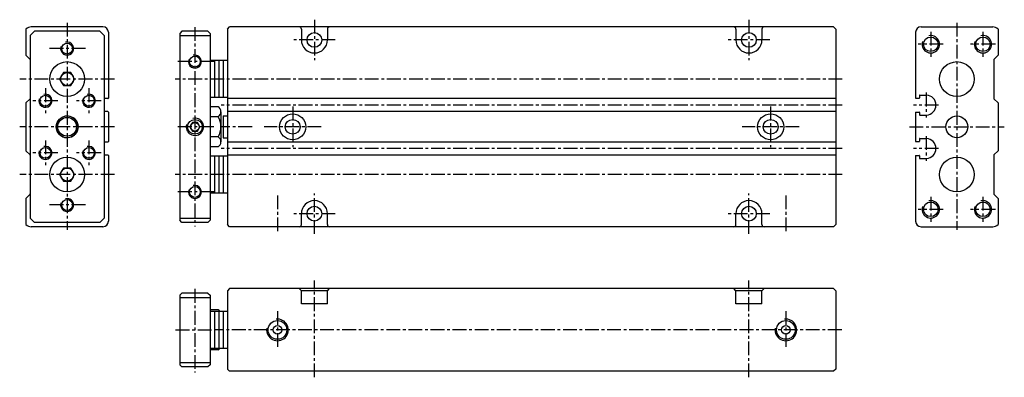
# Model space of a CAD drawing. Extents: x 237 to 463, y 108 to 190.
import ezdxf

# ---------------------------------------------------------------- set-up
doc = ezdxf.new("R2010")
doc.units = 0
doc.linetypes.add('CENTER', pattern=[50.8, 31.75, -6.35, 6.35, -6.35])
doc.layers.get('DEFPOINTS').update_dxf_attribs({"linetype": 'CONTINUOUS'})
doc.layers.add('圖層1', color=5, linetype='CONTINUOUS')
doc.layers.add('圖層2', color=1, linetype='CENTER')

msp = doc.modelspace()

# ---------------------------------------------------------------- linework, layer by layer
at = {"layer": 'DEFPOINTS', "color": 0, "linetype": 'ByBlock'}
for p in [(284.54, 142.43), (304.54, 142.43), (404.54, 142.43)]:
    msp.add_point(p, dxfattribs=at)
at = {"layer": '圖層1', "color": 5, "linetype": 'Continuous'}
for p, q in [((255.89, 188.43), (239.39, 188.43)), ((284.54, 187.93), (285.04, 188.43)), ((424.04, 188.43), (285.04, 188.43)), ((424.04, 188.43), (424.54, 187.93)), ((444.14, 188.43), (460.64, 188.43)), ((238.14, 187.91), (238.14, 181.93)), ((240.14, 187.43), (239.14, 186.43)), ((239.14, 186.43), (239.14, 144.43)), ((255.14, 187.43), (240.14, 187.43)), ((255.14, 187.43), (256.14, 186.43)), ((256.14, 186.43), (256.14, 144.43)), ((257.14, 187.18), (257.14, 172.03)), ((274.04, 187.43), (273.54, 186.93)), ((273.54, 186.93), (273.54, 143.93)), ((273.54, 186.43), (280.54, 186.43)), ((280.04, 187.43), (274.04, 187.43)), ((280.04, 187.43), (280.54, 186.93)), ((280.54, 186.93), (280.54, 143.93)), ((284.54, 187.93), (284.54, 142.93)), ((301.54, 187.93), (301.54, 185.43)), ((307.54, 187.93), (307.54, 185.43)), ((401.54, 187.93), (401.54, 185.43)), ((407.54, 187.93), (407.54, 185.43)), ((424.54, 187.93), (424.54, 142.93)), ((442.89, 187.18), (442.89, 172.03)), ((461.89, 187.91), (461.89, 181.93)), ((238.14, 181.93), (239.11, 180.96)), ((461.89, 181.93), (460.92, 180.96)), ((239.14, 180.93), (239.14, 171.93)), ((239.14, 180.89), (239.14, 171.98)), ((281.54, 180.68), (280.54, 180.68)), ((281.54, 180.68), (281.54, 172.18)), ((282.54, 180.68), (281.54, 180.68)), ((282.54, 180.68), (282.54, 172.18)), ((283.54, 180.68), (282.54, 180.68)), ((283.54, 180.68), (283.54, 172.18)), ((284.54, 180.68), (283.54, 180.68)), ((281.54, 173.43), (281.54, 172.18)), ((282.54, 173.43), (282.54, 172.18)), ((283.54, 173.43), (283.54, 172.18)), ((443.79, 172.63), (443.79, 172.13)), ((443.89, 172.73), (445.39, 172.73)), ((238.14, 170.93), (239.11, 171.9)), ((238.14, 170.93), (238.14, 159.93)), ((257.04, 171.93), (256.14, 171.93)), ((281.54, 172.18), (280.54, 172.18)), ((282.38, 170.05), (280.54, 170.05)), ((282.54, 172.18), (281.54, 172.18)), ((283.54, 172.18), (282.54, 172.18)), ((284.54, 172.18), (283.54, 172.18)), ((424.54, 171.93), (284.54, 171.93)), ((442.89, 172.03), (443.69, 172.03)), ((461.89, 170.93), (460.92, 171.9)), ((461.89, 170.93), (461.89, 159.93)), ((257.04, 168.93), (256.14, 168.93)), ((257.14, 168.83), (257.14, 162.03)), ((282.38, 167.74), (280.54, 167.74)), ((283.04, 168.9), (283.04, 161.97)), ((283.54, 167.93), (283.54, 162.93)), ((283.54, 167.93), (284.54, 167.93)), ((424.54, 168.93), (284.54, 168.93)), ((442.89, 168.83), (443.69, 168.83)), ((442.89, 168.83), (442.89, 162.03)), ((443.79, 168.73), (443.79, 168.23)), ((443.89, 168.13), (445.39, 168.13)), ((257.04, 161.93), (256.14, 161.93)), ((282.38, 163.12), (280.54, 163.12)), ((283.54, 162.93), (284.54, 162.93)), ((424.54, 161.93), (284.54, 161.93)), ((442.89, 162.03), (443.69, 162.03)), ((443.79, 162.63), (443.79, 162.13)), ((443.89, 162.73), (445.39, 162.73)), ((238.14, 159.93), (239.11, 158.96)), ((239.14, 158.93), (239.14, 149.93)), ((239.14, 158.89), (239.14, 149.98)), ((257.04, 158.93), (256.14, 158.93)), ((257.14, 158.83), (257.14, 143.68)), ((282.38, 160.81), (280.54, 160.81)), ((281.54, 158.68), (280.54, 158.68)), ((281.54, 158.68), (281.54, 150.18)), ((282.54, 158.68), (281.54, 158.68)), ((282.54, 158.68), (282.54, 150.18)), ((283.54, 158.68), (282.54, 158.68)), ((283.54, 158.68), (283.54, 150.18)), ((284.54, 158.68), (283.54, 158.68)), ((424.54, 158.93), (284.54, 158.93)), ((442.89, 158.83), (442.89, 143.68)), ((442.89, 158.83), (443.69, 158.83)), ((443.79, 158.73), (443.79, 158.23)), ((461.89, 159.93), (460.92, 158.96)), ((443.89, 158.13), (445.39, 158.13)), ((238.14, 148.93), (239.11, 149.9)), ((281.54, 150.18), (280.54, 150.18)), ((281.54, 151.43), (281.54, 150.18)), ((282.54, 150.18), (281.54, 150.18)), ((282.54, 151.43), (282.54, 150.18)), ((283.54, 150.18), (282.54, 150.18)), ((283.54, 151.43), (283.54, 150.18)), ((284.54, 150.18), (283.54, 150.18)), ((461.89, 148.93), (460.92, 149.9)), ((238.14, 148.93), (238.14, 142.96)), ((461.89, 148.93), (461.89, 142.96)), ((301.54, 142.93), (301.54, 145.43)), ((307.54, 142.93), (307.54, 145.43)), ((401.54, 142.93), (401.54, 145.43)), ((407.54, 142.93), (407.54, 145.43)), ((240.14, 143.43), (239.14, 144.43)), ((255.14, 143.43), (240.14, 143.43)), ((256.14, 144.43), (255.14, 143.43)), ((273.54, 144.43), (280.54, 144.43)), ((274.04, 143.43), (273.54, 143.93)), ((280.04, 143.43), (274.04, 143.43)), ((280.54, 143.93), (280.04, 143.43)), ((285.04, 142.43), (284.54, 142.93)), ((424.54, 142.93), (424.04, 142.43)), ((255.89, 142.43), (239.39, 142.43)), ((424.04, 142.43), (285.04, 142.43)), ((444.14, 142.43), (460.64, 142.43)), ((274.04, 127.17), (273.54, 126.67)), ((280.04, 127.17), (274.04, 127.17)), ((280.04, 127.17), (280.54, 126.67)), ((285.04, 128.17), (284.54, 127.67)), ((284.54, 127.67), (284.54, 109.67)), ((424.04, 128.17), (285.04, 128.17)), ((301.54, 127.67), (301.04, 128.17)), ((307.54, 127.67), (301.54, 127.67)), ((301.54, 124.67), (301.54, 127.67)), ((307.54, 127.67), (308.04, 128.17)), ((307.54, 124.67), (307.54, 127.67)), ((401.54, 127.67), (401.04, 128.17)), ((407.54, 127.67), (401.54, 127.67)), ((401.54, 124.67), (401.54, 127.67)), ((407.54, 127.67), (408.04, 128.17)), ((407.54, 124.67), (407.54, 127.67)), ((424.04, 128.17), (424.54, 127.67)), ((424.54, 127.67), (424.54, 109.67)), ((273.54, 126.67), (273.54, 110.67)), ((273.54, 126.17), (280.54, 126.17)), ((280.54, 126.67), (280.54, 110.67)), ((307.54, 124.67), (301.54, 124.67)), ((407.54, 124.67), (401.54, 124.67)), ((282.38, 123.29), (280.54, 123.29)), ((281.54, 122.92), (280.54, 122.92)), ((281.54, 122.92), (281.54, 114.42)), ((282.54, 122.92), (281.54, 122.92)), ((282.54, 122.92), (282.54, 114.42)), ((283.54, 122.92), (282.54, 122.92)), ((283.54, 122.92), (283.54, 114.42)), ((284.54, 122.92), (283.54, 122.92)), ((281.54, 115.67), (281.54, 114.42)), ((282.54, 115.67), (282.54, 114.42)), ((283.54, 115.67), (283.54, 114.42)), ((281.54, 114.42), (280.54, 114.42)), ((282.38, 114.05), (280.54, 114.05)), ((282.54, 114.42), (281.54, 114.42)), ((283.54, 114.42), (282.54, 114.42)), ((284.54, 114.42), (283.54, 114.42)), ((273.54, 111.17), (280.54, 111.17)), ((274.04, 110.17), (273.54, 110.67)), ((280.04, 110.17), (274.04, 110.17)), ((280.54, 110.67), (280.04, 110.17)), ((284.54, 109.67), (285.04, 109.17)), ((424.04, 109.17), (285.04, 109.17)), ((424.54, 109.67), (424.04, 109.17))]:
    msp.add_line(p, q, dxfattribs=at)
at = {"layer": '圖層1'}
for p, q in [((460.92, 180.96), (460.92, 171.9)), ((460.92, 158.96), (460.92, 149.9))]:
    msp.add_line(p, q, dxfattribs=at)
at = {"layer": '圖層1', "color": 5, "linetype": 'Continuous'}
for points in [[(248.51, 174.93), (249.37, 176.43), (248.51, 177.93), (246.77, 177.93), (245.91, 176.43), (246.77, 174.93)], [(277.62, 164.43), (278.2, 165.43), (277.62, 166.43), (276.47, 166.43), (275.89, 165.43), (276.47, 164.43)], [(248.51, 152.93), (249.37, 154.43), (248.51, 155.93), (246.77, 155.93), (245.91, 154.43), (246.77, 152.93)]]:
    msp.add_lwpolyline(points, close=True, dxfattribs=at)
for centre, radius in [((304.54, 185.43), 1.7), ((404.54, 185.43), 1.7), ((446.39, 184.43), 1.67), ((458.39, 184.43), 1.67), ((247.64, 183.43), 1.25), ((277.04, 180.43), 1.25), ((247.64, 176.43), 4), ((452.39, 176.43), 4), ((247.64, 176.43), 1.5), ((242.64, 171.43), 1.25), ((252.64, 171.43), 1.25), ((247.64, 165.43), 2.5), ((299.54, 165.43), 3), ((409.54, 165.43), 3), ((452.39, 165.43), 2.5), ((247.64, 165.43), 2.15), ((277.04, 165.43), 1.7), ((277.04, 165.43), 1), ((299.54, 165.43), 1.7), ((409.54, 165.43), 1.7), ((242.64, 159.43), 1.25), ((252.64, 159.43), 1.25), ((247.64, 154.43), 4), ((452.39, 154.43), 4), ((247.64, 154.43), 1.5), ((277.04, 150.43), 1.25), ((247.64, 147.43), 1.25), ((446.39, 146.43), 1.67), ((458.39, 146.43), 1.67), ((304.54, 145.43), 1.7), ((404.54, 145.43), 1.7), ((296.04, 118.67), 2.15), ((413.04, 118.67), 2.15), ((296.04, 118.67), 1), ((413.04, 118.67), 1)]:
    msp.add_circle(centre, radius, dxfattribs=at)
for centre, radius, start, end in [((239.39, 186.68), 1.75, 90, 135.5847), ((255.89, 187.18), 1.25, 0, 90), ((301.04, 187.93), 0.5, 0, 90), ((308.04, 187.93), 0.5, 90, 180), ((401.04, 187.93), 0.5, 0, 90), ((408.04, 187.93), 0.5, 90, 180), ((444.14, 187.18), 1.25, 90, 180), ((460.64, 186.68), 1.75, 44.4153, 90), ((304.54, 185.43), 3, 180, 0), ((404.54, 185.43), 3, 180, 0), ((239.04, 180.89), 0.1, 0, 45), ((443.89, 172.63), 0.1, 90, 180), ((445.29, 170.43), 2.3, 272.4896, 87.5104), ((239.04, 171.98), 0.1, 315, 0), ((257.04, 172.03), 0.1, 270, 0), ((281.71, 168.9), 1.33, 300, 60), ((443.69, 172.13), 0.1, 270, 0), ((257.04, 168.83), 0.1, 0, 90), ((278.71, 165.43), 4.33, 327.7958, 32.2042), ((443.69, 168.73), 0.1, 0, 90), ((443.89, 168.23), 0.1, 180, 270), ((257.04, 162.03), 0.1, 270, 0), ((281.71, 161.97), 1.33, 300, 60), ((443.69, 162.13), 0.1, 270, 0), ((443.89, 162.63), 0.1, 90, 180), ((445.29, 160.43), 2.3, 272.4896, 87.5104), ((239.04, 158.89), 0.1, 0, 45), ((257.04, 158.83), 0.1, 0, 90), ((443.69, 158.73), 0.1, 0, 90), ((443.89, 158.23), 0.1, 180, 270), ((239.04, 149.98), 0.1, 315, 0), ((304.54, 145.43), 3, 0, 180), ((404.54, 145.43), 3, 0, 180), ((239.39, 144.18), 1.75, 224.4153, 270), ((255.89, 143.68), 1.25, 270, 0), ((301.04, 142.93), 0.5, 270, 0), ((308.04, 142.93), 0.5, 180, 270), ((401.04, 142.93), 0.5, 270, 0), ((408.04, 142.93), 0.5, 180, 270), ((444.14, 143.68), 1.25, 180, 270), ((460.64, 144.18), 1.75, 270, 315.5847), ((281.71, 122.13), 1.33, 36.1161, 60), ((281.71, 115.2), 1.33, 300, 323.8839)]:
    msp.add_arc(centre, radius, start, end, dxfattribs=at)
at = {"layer": '圖層1', "color": 4, "linetype": 'Continuous'}
for centre, radius, start, end in [((446.39, 184.43), 2, 161.6702, 104.0882), ((458.39, 184.43), 2, 161.6702, 104.0882), ((247.64, 183.43), 1.5, 161.6702, 104.0882), ((277.04, 180.43), 1.5, 161.6702, 104.0882), ((242.64, 171.43), 1.5, 161.6702, 104.0882), ((252.64, 171.43), 1.5, 161.6702, 104.0882), ((247.64, 165.43), 2.5, 163.0846, 101.8924), ((277.04, 165.43), 2, 164.5752, 103.0916), ((242.64, 159.43), 1.5, 161.6702, 104.0882), ((252.64, 159.43), 1.5, 161.6702, 104.0882), ((277.04, 150.43), 1.5, 161.6702, 104.0882), ((247.64, 147.43), 1.5, 161.6702, 104.0882), ((446.39, 146.43), 2, 161.6702, 104.0882), ((458.39, 146.43), 2, 161.6702, 104.0882), ((296.04, 118.67), 2.5, 171.3957, 97.3927), ((413.04, 118.67), 2.5, 171.3957, 97.3927)]:
    msp.add_arc(centre, radius, start, end, dxfattribs=at)
at = {"layer": '圖層2', "color": 1, "linetype": 'CENTER', "ltscale": 0.1}
for p, q in [((247.64, 189.39), (247.64, 141.72)), ((247.64, 189.39), (247.64, 141.72)), ((277.04, 188.39), (277.04, 142.47)), ((304.54, 190.09), (304.54, 180.78)), ((404.54, 190.09), (404.54, 180.78)), ((452.39, 189.39), (452.39, 141.72)), ((446.39, 187.3), (446.39, 181.57)), ((458.39, 187.3), (458.39, 181.57)), ((309.32, 185.43), (299.77, 185.43)), ((409.32, 185.43), (399.77, 185.43)), ((449.26, 184.43), (443.52, 184.43)), ((461.26, 184.43), (455.52, 184.43)), ((251.85, 183.43), (243.43, 183.43)), ((281.38, 180.43), (272.61, 180.43)), ((258.53, 176.43), (236.72, 176.43)), ((426.01, 176.43), (272.53, 176.43)), ((242.64, 174.3), (242.64, 168.57)), ((252.64, 174.3), (252.64, 168.57)), ((445.29, 173.3), (445.29, 167.57)), ((245.5, 171.43), (239.77, 171.43)), ((255.5, 171.43), (249.77, 171.43)), ((426.01, 170.43), (283.07, 170.43)), ((299.54, 170.09), (299.54, 160.78)), ((409.54, 170.09), (409.54, 160.78)), ((448.16, 170.43), (442.42, 170.43)), ((258.53, 165.43), (236.72, 165.43)), ((281.38, 165.43), (272.61, 165.43)), ((290.19, 165.43), (283.07, 165.43)), ((306.13, 165.43), (292.95, 165.43)), ((416.13, 165.43), (402.95, 165.43)), ((441.5, 165.43), (463.31, 165.43)), ((445.29, 163.3), (445.29, 157.57)), ((242.64, 162.3), (242.64, 156.57)), ((252.64, 162.3), (252.64, 156.57)), ((245.5, 159.43), (239.77, 159.43)), ((255.5, 159.43), (249.77, 159.43)), ((426.01, 160.43), (283.07, 160.43)), ((448.16, 160.43), (442.42, 160.43)), ((258.53, 154.43), (236.72, 154.43)), ((426.01, 154.43), (272.53, 154.43)), ((281.38, 150.43), (272.61, 150.43)), ((296.04, 149.64), (296.04, 140.82)), ((304.54, 140.78), (304.54, 150.09)), ((404.54, 140.78), (404.54, 150.09)), ((413.04, 149.64), (413.04, 140.82)), ((251.85, 147.43), (243.43, 147.43)), ((446.39, 149.3), (446.39, 143.57)), ((458.39, 149.3), (458.39, 143.57)), ((309.32, 145.43), (299.77, 145.43)), ((409.32, 145.43), (399.77, 145.43)), ((449.26, 146.43), (443.52, 146.43)), ((461.26, 146.43), (455.52, 146.43)), ((304.54, 107.76), (304.54, 130.08)), ((404.54, 107.76), (404.54, 130.08)), ((277.04, 128.12), (277.04, 108.84)), ((296.04, 123.02), (296.04, 114.2)), ((413.04, 123.02), (413.04, 114.2)), ((272.6, 118.67), (281.37, 118.67)), ((425.89, 118.67), (281.81, 118.67))]:
    msp.add_line(p, q, dxfattribs=at)

doc.saveas('drawing.dxf')
